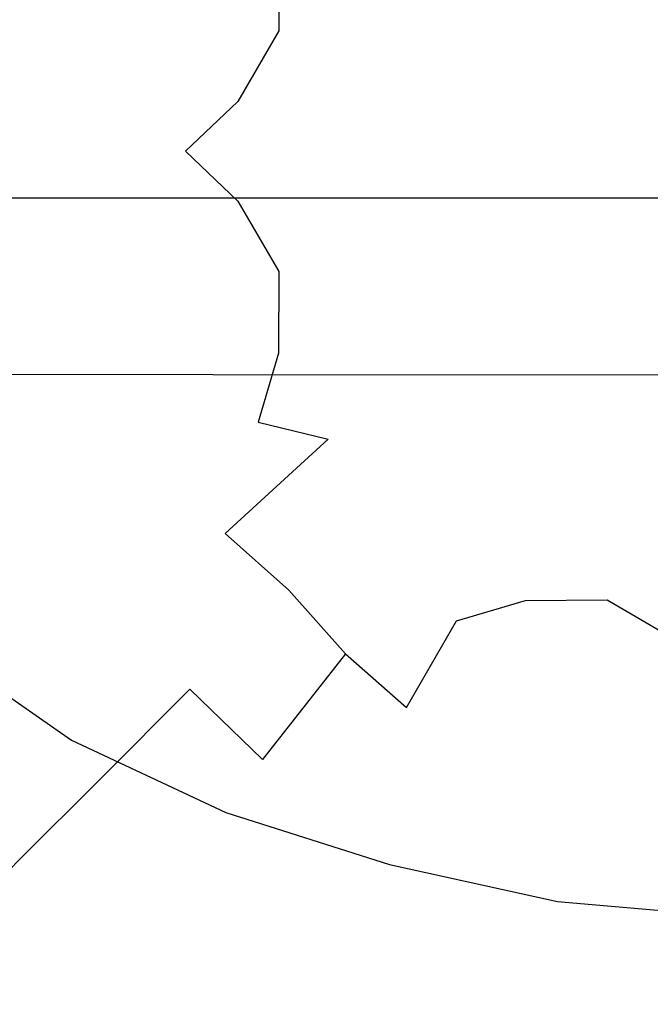
# Model space of a CAD drawing. Extents: x -24 to 24, y -130 to 39.
# Drawn here: x -12 to -1, y -24 to -7 of the extents above; entities that cross this region are included whole.
import ezdxf

# ---------------------------------------------------------------- set-up
doc = ezdxf.new("R2010")
doc.units = 0
doc.header["$MEASUREMENT"] = 0
doc.layers.add('CHROM', color=252, linetype='Continuous')

msp = doc.modelspace()

# ---------------------------------------------------------------- linework, layer by layer
at = {"layer": 'CHROM', "linetype": 'ByBlock'}
for points, invisible_edges in [([(-5.284, -9.152), (-6.035, -6.035), (0, 0), (-2.209, -8.244)], 15), ([(0, -10.567), (-2.209, -8.244), (0, 0), (2.209, -8.244)], 15), ([(-8.713, -7.113, 89.846), (-15.975, -7.113, 89.846), (-15.567, -4.166, 90.643), (-8.491, -4.166, 90.643)], 15), ([(0, -7.113, 89.846), (-8.713, -7.113, 89.846), (-8.491, -4.166, 90.643), (0, -4.166, 90.643)], 15), ([(-3.036, -4.086, 101.174), (-3.468, -5.877, 101.174), (0, -9.345, 101.174), (-1.27, -4.608, 101.174)], 15), ([(-7.663, -5.903, 101.039), (-9.934, -5.179, 100.634), (-10.227, -6.605, 100.634), (-7.654, -7.294, 101.039)], 15), ([(-13.622, -7.865), (-13.145, -5.912), (-9.152, -5.284), (-11.692, -8.428)], 15), ([(-11.692, -8.428), (-9.152, -5.284), (-6.035, -6.035), (-9.605, -9.605)], 15), ([(-5.259, -6.309, 101.174), (-4.738, -8.076, 101.174), (0, -9.345, 101.174), (-3.468, -5.877, 101.174)], 15), ([(-10.686, -7.986, 100.634), (-10.227, -6.605, 100.634), (-12.532, -5.987, 99.825), (-12.956, -7.663, 99.825)], 15), ([(-8.428, -11.692), (-9.605, -9.605), (-6.035, -6.035), (-5.284, -9.152)], 15), ([(-7.663, -5.903, 101.039), (-7.654, -7.294, 101.039), (-4.738, -8.076, 101.174), (-5.259, -6.309, 101.174)], 14), ([(-8.713, -9.279, 113.981), (-8.491, -6.239, 113.417), (-15.567, -6.231, 113.326), (-15.975, -9.271, 113.89)], 15), ([(0, -9.282, 114.011), (0, -6.242, 113.447), (-8.491, -6.239, 113.417), (-8.713, -9.279, 113.981)], 15), ([(-8.358, -8.495, 101.039), (-7.654, -7.294, 101.039), (-10.227, -6.605, 100.634), (-10.686, -7.986, 100.634)], 15), ([(-8.788, -10.139, 89.321), (-16.111, -10.139, 89.321), (-15.975, -7.113, 89.846), (-8.713, -7.113, 89.846)], 15), ([(0, -10.139, 89.321), (-8.788, -10.139, 89.321), (-8.713, -7.113, 89.846), (0, -7.113, 89.846)], 15), ([(-8.358, -8.495, 101.039), (-6.073, -9.345, 101.174), (-4.738, -8.076, 101.174), (-7.654, -7.294, 101.039)], 7), ([(-10.957, -9.345, 100.634), (-10.686, -7.986, 100.634), (-12.956, -7.663, 99.825), (-13.156, -9.345, 99.825)], 15), ([(-13.622, -7.865), (-11.692, -8.428), (-14.269, -10.845), (-15.8, -9.122)], 15), ([(-9.249, -9.345, 100.934), (-8.358, -8.495, 101.039), (-10.686, -7.986, 100.634), (-10.957, -9.345, 100.634)], 15), ([(-6.073, -9.345, 101.174), (-4.738, -10.615, 101.174), (0, -9.345, 101.174), (-4.738, -8.076, 101.174)], 15), ([(-5.912, -13.145), (-5.284, -9.152), (-2.209, -8.244), (-3.516, -13.121)], 15), ([(-1.453, -14.34), (-3.516, -13.121), (-2.209, -8.244), (0, -10.567)], 15), ([(-11.692, -8.428), (-9.605, -9.605), (-12.446, -12.446), (-14.269, -10.845)], 15), ([(-9.249, -9.345, 100.934), (-8.358, -10.195, 101.039), (-6.073, -9.345, 101.174), (-8.358, -8.495, 101.039)], 6), ([(-7.865, -13.622), (-8.428, -11.692), (-5.284, -9.152), (-5.912, -13.145)], 15), ([(-8.785, -13.161, 114.536), (-8.713, -9.279, 113.981), (-15.975, -9.271, 113.89), (-16.107, -13.153, 114.445)], 15), ([(-10.957, -9.345, 100.634), (-13.156, -9.345, 99.825), (-12.956, -11.027, 99.825), (-10.686, -10.704, 100.634)], 15), ([(-9.249, -9.345, 100.934), (-10.957, -9.345, 100.634), (-10.686, -10.704, 100.634), (-8.358, -10.195, 101.039)], 15), ([(0, -13.164, 114.567), (0, -9.282, 114.011), (-8.713, -9.279, 113.981), (-8.785, -13.161, 114.536)], 15), ([(-8.358, -10.195, 101.039), (-7.654, -11.396, 101.039), (-4.738, -10.615, 101.174), (-6.073, -9.345, 101.174)], 14), ([(-5.259, -12.382, 101.174), (-3.468, -12.814, 101.174), (0, -9.345, 101.174), (-4.738, -10.615, 101.174)], 15), ([(-3.036, -14.604, 101.174), (-1.27, -14.083, 101.174), (0, -9.345, 101.174), (-3.468, -12.814, 101.174)], 15), ([(-8.428, -11.692), (-10.845, -14.269), (-12.446, -12.446), (-9.605, -9.605)], 15), ([(-8.788, -10.139, 89.321), (-8.713, -13.186, 88.997), (-15.975, -13.186, 88.997), (-16.111, -10.139, 89.321)], 7), ([(-8.358, -10.195, 101.039), (-10.686, -10.704, 100.634), (-10.227, -12.086, 100.634), (-7.654, -11.396, 101.039)], 15), ([(0, -10.139, 89.321), (0, -13.186, 88.998), (-8.713, -13.186, 88.997), (-8.788, -10.139, 89.321)], 7), ([(0, -15.73), (-1.453, -14.34), (0, -10.567), (1.452, -14.34)], 15), ([(-10.686, -10.704, 100.634), (-12.956, -11.027, 99.825), (-12.532, -12.703, 99.825), (-10.227, -12.086, 100.634)], 15), ([(-7.663, -12.788, 101.039), (-5.259, -12.382, 101.174), (-4.738, -10.615, 101.174), (-7.654, -11.396, 101.039)], 7), ([(-7.663, -12.788, 101.039), (-7.654, -11.396, 101.039), (-10.227, -12.086, 100.634), (-9.934, -13.511, 100.634)], 15), ([(-7.865, -13.622), (-9.122, -15.8), (-10.845, -14.269), (-8.428, -11.692)], 15), ([(-9.934, -13.511, 100.634), (-10.227, -12.086, 100.634), (-12.532, -12.703, 99.825), (-12.062, -14.367, 99.825)], 15), ([(-8.01, -13.97, 100.934), (-6.813, -14.26, 101.039), (-5.259, -12.382, 101.174), (-7.663, -12.788, 101.039)], 6), ([(-6.813, -14.26, 101.039), (-5.603, -14.948, 101.039), (-3.468, -12.814, 101.174), (-5.259, -12.382, 101.174)], 15), ([(-10.845, -14.269), (-12.557, -16.431), (-14.511, -14.511), (-12.446, -12.446)], 15), ([(-14.036, -15.169, 98.476), (-12.062, -14.367, 99.825), (-12.532, -12.703, 99.825), (-14.646, -13.27, 98.476)], 15), ([(-8.01, -13.97, 100.934), (-7.663, -12.788, 101.039), (-9.934, -13.511, 100.634), (-9.489, -14.824, 100.634)], 15), ([(-4.915, -16.158, 101.039), (-3.036, -14.604, 101.174), (-3.468, -12.814, 101.174), (-5.603, -14.948, 101.039)], 15), ([(-8.785, -13.161, 114.536), (-16.107, -13.153, 114.445), (-15.958, -18.618, 115.061), (-8.704, -18.626, 115.153)], 14), ([(-8.713, -13.186, 88.997), (-8.491, -16.196, 88.807), (-15.567, -16.196, 88.807), (-15.975, -13.186, 88.997)], 15), ([(-7.865, -13.622), (-5.912, -13.145), (-6.935, -16.527), (-9.122, -15.8)], 15), ([(0, -13.164, 114.567), (-8.785, -13.161, 114.536), (-8.704, -18.626, 115.153), (0, -18.629, 115.183)], 14), ([(0, -13.186, 88.998), (0, -16.196, 88.807), (-8.491, -16.196, 88.807), (-8.713, -13.186, 88.997)], 15), ([(-5.912, -13.145), (-3.516, -13.121), (-4.556, -17.002), (-6.935, -16.527)], 15), ([(-1.453, -14.34), (-2.258, -17.78), (-4.556, -17.002), (-3.516, -13.121)], 15), ([(-9.489, -14.824, 100.634), (-9.934, -13.511, 100.634), (-12.062, -14.367, 99.825), (-11.394, -15.924, 99.825)], 15), ([(-8.01, -13.97, 100.934), (-9.489, -14.824, 100.634), (-8.575, -15.865, 100.634), (-6.813, -14.26, 101.039)], 11), ([(-3.443, -17.008, 101.039), (-2.051, -16.999, 101.039), (-1.27, -14.083, 101.174), (-3.036, -14.604, 101.174)], 14), ([(-0.85, -17.703, 101.039), (0, -15.418, 101.174), (-1.27, -14.083, 101.174), (-2.051, -16.999, 101.039)], 7), ([(-9.122, -15.8), (-10.42, -18.047), (-12.557, -16.431), (-10.845, -14.269)], 15), ([(-6.813, -14.26, 101.039), (-8.575, -15.865, 100.634), (-7.487, -16.832, 100.634), (-5.603, -14.948, 101.039)], 13), ([(-13.191, -16.961, 98.476), (-11.394, -15.924, 99.825), (-12.062, -14.367, 99.825), (-14.036, -15.169, 98.476)], 15), ([(0, -15.73), (0, -18.244), (-2.258, -17.78), (-1.453, -14.34)], 15), ([(-4.625, -17.355, 100.934), (-3.443, -17.008, 101.039), (-3.036, -14.604, 101.174), (-4.915, -16.158, 101.039)], 14), ([(-9.489, -14.824, 100.634), (-11.394, -15.924, 99.825), (-10.379, -17.28, 99.825), (-8.575, -15.865, 100.634)], 15), ([(-4.915, -16.158, 101.039), (-5.603, -14.948, 101.039), (-7.487, -16.832, 100.634), (-6.52, -17.92, 100.634)], 11), ([(-13.191, -16.961, 98.476), (-12.062, -18.589, 98.476), (-10.379, -17.28, 99.825), (-11.394, -15.924, 99.825)], 15), ([(-9.122, -15.8), (-6.935, -16.527), (-7.951, -19.09), (-10.42, -18.047)], 15), ([(-8.575, -15.865, 100.634), (-10.379, -17.28, 99.825), (-9.174, -18.52, 99.825), (-7.487, -16.832, 100.634)], 15), ([(-8.12, -19.109, 88.681), (-14.886, -19.109, 88.681), (-15.567, -16.196, 88.807), (-8.491, -16.196, 88.807)], 15), ([(0, -19.109, 88.681), (-8.12, -19.109, 88.681), (-8.491, -16.196, 88.807), (0, -16.196, 88.807)], 15), ([(-4.625, -17.355, 100.934), (-4.915, -16.158, 101.039), (-6.52, -17.92, 100.634), (-5.478, -18.834, 100.634)], 3), ([(-11.198, -19.395), (-13.583, -17.728), (-12.557, -16.431), (-10.42, -18.047)], 15), ([(-6.935, -16.527), (-4.556, -17.002), (-5.311, -19.822), (-7.951, -19.09)], 15), ([(-14.806, -17.894, 96.778), (-13.559, -19.747, 96.778), (-12.062, -18.589, 98.476), (-13.191, -16.961, 98.476)], 15), ([(-6.52, -17.92, 100.634), (-7.487, -16.832, 100.634), (-9.174, -18.52, 99.825), (-7.935, -19.725, 99.825)], 15), ([(-4.625, -17.355, 100.934), (-5.478, -18.834, 100.634), (-4.166, -19.279, 100.634), (-3.443, -17.008, 101.039)], 15), ([(-2.258, -17.78), (-2.659, -20.508), (-5.311, -19.822), (-4.556, -17.002)], 15), ([(-3.443, -17.008, 101.039), (-4.166, -19.279, 100.634), (-2.74, -19.572, 100.634), (-2.051, -16.999, 101.039)], 15), ([(-0.85, -17.703, 101.039), (-2.051, -16.999, 101.039), (-2.74, -19.572, 100.634), (-1.359, -20.031, 100.634)], 15), ([(-12.062, -18.589, 98.476), (-10.721, -20.067, 98.476), (-9.174, -18.52, 99.825), (-10.379, -17.28, 99.825)], 15), ([(-11.587, -20.116, 0.486), (-14.097, -18.423, 0.486), (-13.583, -17.728), (-11.198, -19.395)], 11), ([(0, -18.244), (0, -20.839), (-2.659, -20.508), (-2.258, -17.78)], 15), ([(0, -18.595, 100.934), (-0.85, -17.703, 101.039), (-1.359, -20.031, 100.634), (0, -20.302, 100.634)], 15), ([(-5.478, -18.834, 100.634), (-6.52, -17.92, 100.634), (-7.935, -19.725, 99.825), (-6.578, -20.739, 99.825)], 13), ([(-11.198, -19.395), (-10.42, -18.047), (-7.951, -19.09), (-8.561, -20.628)], 15), ([(-11.587, -20.116, 0.486), (-11.717, -20.479, 1.945), (-14.268, -18.777, 1.945), (-14.097, -18.423, 0.486)], 15), ([(-8.704, -18.626, 115.153), (-15.958, -18.618, 115.061), (-15.524, -26.409, 115.809), (-8.468, -26.416, 115.901)], 15), ([(-13.559, -19.747, 96.778), (-12.08, -21.425, 96.778), (-10.721, -20.067, 98.476), (-12.062, -18.589, 98.476)], 15), ([(-9.244, -21.407, 98.476), (-7.935, -19.725, 99.825), (-9.174, -18.52, 99.825), (-10.721, -20.067, 98.476)], 9), ([(0, -18.629, 115.183), (-8.704, -18.626, 115.153), (-8.468, -26.416, 115.901), (0, -26.418, 115.931)], 15), ([(-11.717, -20.479, 1.945), (-11.717, -20.755, 4.862), (-14.268, -19.054, 4.862), (-14.268, -18.777, 1.945)], 15), ([(-5.478, -18.834, 100.634), (-6.578, -20.739, 99.825), (-5.021, -21.407, 99.825), (-4.166, -19.279, 100.634)], 15), ([(-7.61, -21.877, 88.61), (-13.952, -21.877, 88.61), (-14.886, -19.109, 88.681), (-8.12, -19.109, 88.681)], 15), ([(-11.717, -21.216, 9.724), (-14.268, -19.515, 9.724), (-14.268, -19.054, 4.862), (-11.717, -20.755, 4.862)], 15), ([(-8.561, -20.628), (-7.951, -19.09), (-5.311, -19.822), (-5.765, -21.514)], 15), ([(0, -21.877, 88.61), (-7.61, -21.877, 88.61), (-8.12, -19.109, 88.681), (0, -19.109, 88.681)], 15), ([(-4.166, -19.279, 100.634), (-5.021, -21.407, 99.825), (-3.358, -21.878, 99.825), (-2.74, -19.572, 100.634)], 15), ([(-11.587, -20.116, 0.486), (-11.198, -19.395), (-8.561, -20.628), (-8.866, -21.443, 0.486)], 13), ([(-11.717, -21.81, 15.786), (-14.268, -20.109, 15.798), (-14.268, -19.515, 9.724), (-11.717, -21.216, 9.724)], 15), ([(-1.359, -20.031, 100.634), (-2.74, -19.572, 100.634), (-3.358, -21.878, 99.825), (-1.682, -22.302, 99.825)], 15), ([(-13.559, -19.747, 96.778), (-14.807, -20.708, 94.923), (-13.201, -22.546, 94.923), (-12.08, -21.425, 96.778)], 15), ([(-7.616, -22.537, 98.476), (-6.578, -20.739, 99.825), (-7.935, -19.725, 99.825), (-9.244, -21.407, 98.476)], 15), ([(-2.9, -22.145), (-5.765, -21.514), (-5.311, -19.822), (-2.659, -20.508)], 15), ([(-11.717, -21.81, 15.786), (-11.717, -22.482, 22.301), (-14.268, -20.783, 22.35), (-14.268, -20.109, 15.798)], 15), ([(-10.402, -22.904, 96.778), (-9.244, -21.407, 98.476), (-10.721, -20.067, 98.476), (-12.08, -21.425, 96.778)], 11), ([(-11.587, -20.116, 0.486), (-8.866, -21.443, 0.486), (-8.968, -21.837, 1.945), (-11.717, -20.479, 1.945)], 15), ([(0, -20.302, 100.634), (-1.359, -20.031, 100.634), (-1.682, -22.302, 99.825), (0, -22.502, 99.825)], 15), ([(-11.717, -20.479, 1.945), (-8.968, -21.837, 1.945), (-8.968, -22.114, 4.862), (-11.717, -20.755, 4.862)], 15), ([(-8.866, -21.443, 0.486), (-8.561, -20.628), (-5.765, -21.514), (-5.991, -22.406, 0.486)], 13), ([(0, -22.396), (-2.9, -22.145), (-2.659, -20.508), (0, -20.839)], 15), ([(-11.717, -22.482, 22.301), (-11.717, -23.182, 28.525), (-14.268, -21.486, 28.647), (-14.268, -20.783, 22.35)], 15), ([(-11.717, -21.216, 9.724), (-11.717, -20.755, 4.862), (-8.968, -22.114, 4.862), (-8.968, -22.575, 9.724)], 15), ([(-7.616, -22.537, 98.476), (-5.824, -23.382, 98.476), (-5.021, -21.407, 99.825), (-6.578, -20.739, 99.825)], 15), ([(-11.717, -21.81, 15.786), (-11.717, -21.216, 9.724), (-8.968, -22.575, 9.724), (-8.968, -23.168, 15.782)], 15), ([(-11.717, -23.858, 33.711), (-14.268, -22.167, 33.956), (-14.268, -21.486, 28.647), (-11.717, -23.182, 28.525)], 15), ([(-10.402, -22.904, 96.778), (-12.08, -21.425, 96.778), (-13.201, -22.546, 94.923), (-11.363, -24.153, 94.923)], 13), ([(-8.548, -24.151, 96.778), (-7.616, -22.537, 98.476), (-9.244, -21.407, 98.476), (-10.402, -22.904, 96.778)], 15), ([(-8.866, -21.443, 0.486), (-5.991, -22.406, 0.486), (-6.067, -22.827, 1.945), (-8.968, -21.837, 1.945)], 15), ([(-5.824, -23.382, 98.476), (-3.924, -23.991, 98.476), (-3.358, -21.878, 99.825), (-5.021, -21.407, 99.825)], 15), ([(-3.02, -23.009, 0.486), (-5.991, -22.406, 0.486), (-5.765, -21.514), (-2.9, -22.145)], 11), ([(-11.717, -21.81, 15.786), (-8.968, -23.168, 15.782), (-8.968, -23.84, 22.285), (-11.717, -22.482, 22.301)], 15), ([(-7.61, -21.877, 88.61), (-6.972, -24.447, 88.586), (-12.783, -24.447, 88.586), (-13.952, -21.877, 88.61)], 15), ([(-8.968, -21.837, 1.945), (-6.067, -22.827, 1.945), (-6.067, -23.103, 4.862), (-8.968, -22.114, 4.862)], 15), ([(0, -21.877, 88.61), (0, -24.447, 88.586), (-6.972, -24.447, 88.586), (-7.61, -21.877, 88.61)], 15), ([(-1.975, -24.413, 98.476), (-1.682, -22.302, 99.825), (-3.358, -21.878, 99.825), (-3.924, -23.991, 98.476)], 15), ([(-11.717, -24.817, 38.008), (-14.268, -23.133, 38.395), (-14.268, -22.167, 33.956), (-11.717, -23.858, 33.711)], 15), ([(-8.968, -22.575, 9.724), (-8.968, -22.114, 4.862), (-6.067, -23.103, 4.862), (-6.067, -23.564, 9.724)], 15), ([(0, -23.22, 0.486), (-3.02, -23.009, 0.486), (-2.9, -22.145), (0, -22.396)], 11), ([(0, -24.577, 98.476), (0, -22.502, 99.825), (-1.682, -22.302, 99.825), (-1.975, -24.413, 98.476)], 15), ([(-11.717, -22.482, 22.301), (-8.968, -23.84, 22.285), (-8.968, -24.539, 28.484), (-11.717, -23.182, 28.525)], 15), ([(-3.02, -23.009, 0.486), (-3.06, -23.42, 1.945), (-6.067, -22.827, 1.945), (-5.991, -22.406, 0.486)], 15), ([(-11.363, -24.153, 94.923), (-13.201, -22.546, 94.923), (-14.036, -23.381, 93.101), (-12.082, -25.09, 93.101)], 13), ([(-8.968, -23.168, 15.782), (-8.968, -22.575, 9.724), (-6.067, -23.564, 9.724), (-6.067, -24.157, 15.782)], 15), ([(-8.548, -24.151, 96.778), (-6.541, -25.133, 96.778), (-5.824, -23.382, 98.476), (-7.616, -22.537, 98.476)], 15), ([(-3.06, -23.42, 1.945), (-3.06, -23.697, 4.862), (-6.067, -23.103, 4.862), (-6.067, -22.827, 1.945)], 15), ([(-8.548, -24.151, 96.778), (-10.402, -22.904, 96.778), (-11.363, -24.153, 94.923), (-9.331, -25.508, 94.923)], 15), ([(0, -23.22, 0.486), (0, -23.618, 1.945), (-3.06, -23.42, 1.945), (-3.02, -23.009, 0.486)], 15), ([(-11.717, -24.817, 38.008), (-11.717, -26.372, 41.562), (-14.268, -24.696, 42.086), (-14.268, -23.133, 38.395)], 11), ([(-8.968, -23.168, 15.782), (-6.067, -24.157, 15.782), (-6.067, -24.83, 22.285), (-8.968, -23.84, 22.285)], 15), ([(-3.06, -24.158, 9.724), (-6.067, -23.564, 9.724), (-6.067, -23.103, 4.862), (-3.06, -23.697, 4.862)], 15), ([(-11.717, -23.858, 33.711), (-11.717, -23.182, 28.525), (-8.968, -24.539, 28.484), (-8.968, -25.213, 33.63)], 15), ([(-6.541, -25.133, 96.778), (-4.421, -25.846, 96.778), (-3.924, -23.991, 98.476), (-5.824, -23.382, 98.476)], 15), ([(0, -23.618, 1.945), (0, -23.895, 4.862), (-3.06, -23.697, 4.862), (-3.06, -23.42, 1.945)], 15), ([(-3.06, -24.751, 15.782), (-6.067, -24.157, 15.782), (-6.067, -23.564, 9.724), (-3.06, -24.158, 9.724)], 15), ([(-8.968, -23.84, 22.285), (-6.067, -24.83, 22.285), (-6.067, -25.529, 28.484), (-8.968, -24.539, 28.484)], 15), ([(0, -24.356, 9.724), (-3.06, -24.158, 9.724), (-3.06, -23.697, 4.862), (0, -23.895, 4.862)], 15), ([(-11.717, -24.817, 38.008), (-11.717, -23.858, 33.711), (-8.968, -25.213, 33.63), (-8.968, -26.17, 37.879)], 15)]:
    msp.add_3dface(points, dxfattribs=dict(at, invisible_edges=invisible_edges))

doc.saveas('drawing.dxf')
